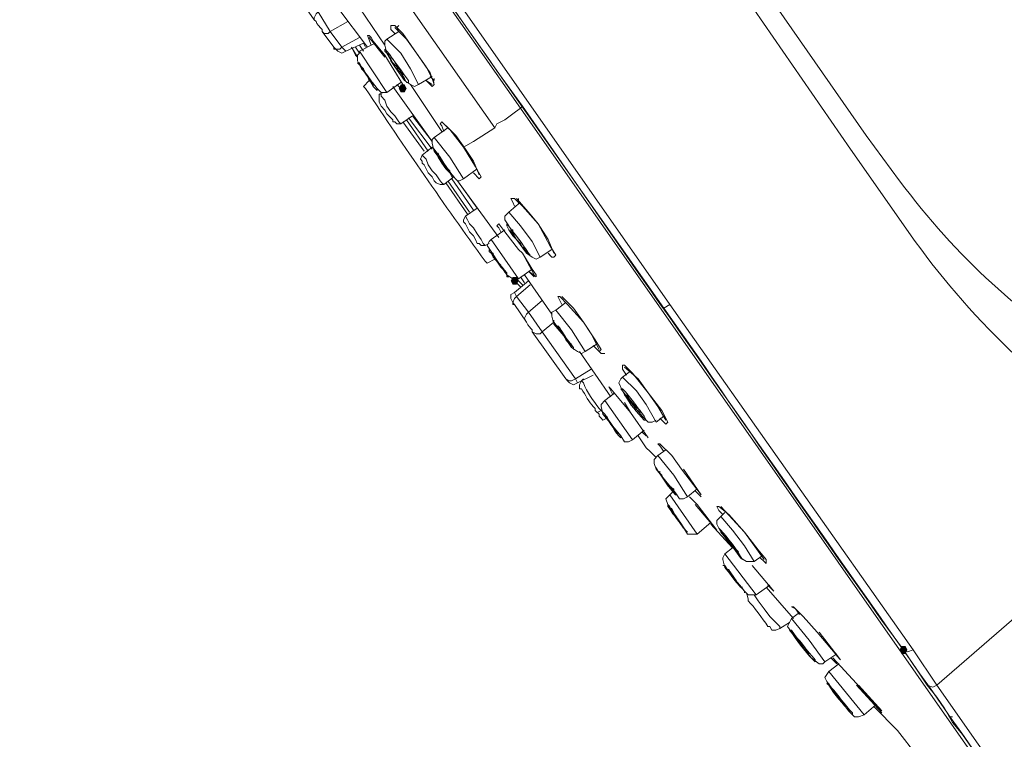
# Model space of a CAD drawing. Units: millimetres. Extents: x 5576 to 5777, y -1019 to -741.
# Drawn here: x 5686 to 5707, y -835 to -820 of the extents above; entities that cross this region are included whole.
import ezdxf

# ---------------------------------------------------------------- set-up
doc = ezdxf.new("R2010")
doc.units = ezdxf.units.MM
doc.header["$LTSCALE"] = 2
doc.header["$MEASUREMENT"] = 0
doc.layers.get('0').update_dxf_attribs({"lineweight": 40})
doc.layers.add('1', color=7, linetype='Continuous')

msp = doc.modelspace()

# ---------------------------------------------------------------- hatches: boundary and pattern name
at = {"lineweight": 15}
h = msp.add_hatch(color=7, dxfattribs=at)
h.dxf.hatch_style = 2
h.paths.add_polyline_path([(5694.515, -821.37), (5694.472, -821.455), (5694.388, -821.455), (5694.345, -821.37), (5694.388, -821.286), (5694.472, -821.286)])
h = msp.add_hatch(color=7, dxfattribs=at)
h.dxf.hatch_style = 2
h.paths.add_polyline_path([(5696.925, -825.515), (5696.883, -825.6), (5696.799, -825.6), (5696.756, -825.515), (5696.799, -825.431), (5696.883, -825.431)])
h = msp.add_hatch(color=7, dxfattribs=at)
h.dxf.hatch_style = 2
h.paths.add_polyline_path([(5705.131, -833.467), (5705.173, -833.382), (5705.258, -833.382), (5705.3, -833.467), (5705.258, -833.552), (5705.173, -833.552)])

# ---------------------------------------------------------------- linework, layer by layer
at = {"layer": '1', "color": 7, "lineweight": 15}
for points in [[(5696.629, -812.15), (5701.366, -818.748), (5704.073, -822.681)], [(5691.892, -814.434), (5695.953, -820.271), (5700.055, -826.107)], [(5692.019, -814.349), (5700.182, -826.023)], [(5701.705, -818.494), (5704.412, -822.385)], [(5692.527, -819.89), (5691.85, -818.917)], [(5692.611, -819.721), (5692.569, -819.763), (5692.527, -819.848), (5692.527, -819.89)], [(5692.611, -819.721), (5692.865, -820.144)], [(5693.034, -819.636), (5693.669, -820.482)], [(5694.049, -820.44), (5693.499, -819.636)], [(5693.246, -819.932), (5692.865, -820.144)], [(5692.696, -820.144), (5692.738, -820.186), (5692.823, -820.186), (5692.865, -820.144)], [(5692.95, -820.482), (5692.696, -820.144)], [(5692.865, -820.144), (5693.119, -820.482)], [(5694.345, -820.144), (5694.092, -820.313)], [(5694.261, -820.186), (5694.176, -820.101), (5694.176, -820.017), (5694.261, -820.017), (5694.43, -820.186), (5694.726, -820.609)], [(5694.261, -820.059), (5694.515, -820.313), (5694.726, -820.609), (5694.937, -820.905), (5695.107, -821.243)], [(5694.345, -820.017), (5694.303, -820.059), (5694.345, -820.144)], [(5693.119, -820.482), (5693.499, -820.271)], [(5693.203, -820.567), (5693.584, -820.397)], [(5693.838, -820.397), (5693.499, -820.567)], [(5693.584, -820.397), (5693.626, -820.482)], [(5693.753, -820.44), (5693.669, -820.228), (5693.711, -820.228), (5693.753, -820.271), (5693.795, -820.355), (5694.049, -820.651)], [(5693.711, -820.271), (5694.049, -820.694)], [(5694.092, -820.313), (5694.049, -820.355), (5694.049, -820.44), (5694.092, -820.609), (5694.261, -820.905), (5694.472, -821.201), (5694.599, -821.286), (5694.684, -821.328), (5694.768, -821.286)], [(5694.768, -821.286), (5694.599, -820.947), (5694.388, -820.609), (5694.092, -820.313)], [(5692.95, -820.482), (5692.992, -820.524), (5693.076, -820.524), (5693.119, -820.482)], [(5692.992, -820.524), (5692.992, -820.524), (5692.95, -820.524), (5692.95, -820.524), (5692.95, -820.482)], [(5692.992, -820.524), (5693.034, -820.567), (5693.119, -820.609), (5693.203, -820.567)], [(5693.119, -820.482), (5693.203, -820.567)], [(5693.33, -820.482), (5693.457, -820.694)], [(5693.415, -820.651), (5693.33, -820.482)], [(5693.499, -820.609), (5693.415, -820.482)], [(5693.499, -820.609), (5693.457, -820.651), (5693.457, -820.778), (5693.542, -820.947)], [(5693.584, -820.567), (5693.499, -820.44)], [(5694.092, -821.455), (5693.499, -820.567)], [(5694.726, -820.609), (5695.022, -821.032), (5695.107, -821.286), (5695.064, -821.328), (5695.022, -821.286), (5694.937, -821.201)], [(5693.415, -820.651), (5693.457, -820.694)], [(5693.457, -820.651), (5693.415, -820.651)], [(5694.049, -820.651), (5694.43, -821.286)], [(5693.542, -820.947), (5693.626, -821.032)], [(5693.711, -821.201), (5693.584, -821.328)], [(5693.669, -821.117), (5693.753, -821.201)], [(5694.092, -821.455), (5694.388, -821.243)], [(5694.768, -821.286), (5695.064, -821.117)], [(5694.937, -821.201), (5695.064, -821.286)], [(5695.022, -821.117), (5695.064, -821.159), (5695.107, -821.201), (5695.107, -821.159)], [(5693.88, -821.37), (5693.965, -821.455), (5694.049, -821.455), (5694.092, -821.455)], [(5694.007, -821.455), (5693.922, -821.497)], [(5694.218, -821.328), (5695.064, -822.512)], [(5694.43, -821.286), (5694.472, -821.37), (5694.472, -821.413), (5694.43, -821.413), (5694.303, -821.286)], [(5695.276, -822.301), (5694.599, -821.286)], [(5693.922, -821.497), (5693.922, -821.582), (5693.922, -821.666)], [(5693.922, -821.497), (5693.965, -821.497), (5693.965, -821.539), (5694.049, -821.624), (5694.092, -821.751)], [(5693.922, -821.666), (5693.922, -821.666), (5693.965, -821.751), (5694.049, -821.836)], [(5694.049, -821.836), (5694.092, -821.92), (5694.176, -822.005), (5694.218, -822.047), (5694.218, -822.089), (5694.261, -822.089)], [(5694.092, -821.751), (5694.176, -821.878), (5694.261, -821.962), (5694.345, -822.089), (5694.388, -822.132)], [(5696.418, -822.216), (5696.46, -822.132), (5696.629, -822.047), (5696.799, -821.92), (5696.968, -821.793)], [(5707.203, -836.428), (5696.968, -821.793)], [(5694.261, -822.089), (5694.303, -822.132), (5694.388, -822.132)], [(5694.388, -822.132), (5694.641, -821.962)], [(5694.43, -822.089), (5694.895, -822.724)], [(5694.98, -822.724), (5694.515, -822.047)], [(5695.064, -822.681), (5694.557, -822.005)], [(5694.641, -821.962), (5695.064, -822.512)], [(5695.318, -822.301), (5695.276, -822.174), (5695.234, -822.132), (5695.276, -822.089), (5695.445, -822.259), (5695.741, -822.639)], [(5695.403, -822.216), (5695.107, -822.428)], [(5695.318, -822.132), (5695.572, -822.385), (5695.783, -822.681)], [(5695.741, -822.639), (5695.953, -822.512), (5696.418, -822.216)], [(5695.107, -822.428), (5695.064, -822.47), (5695.064, -822.555), (5695.107, -822.724), (5695.487, -823.231), (5695.614, -823.358), (5695.657, -823.358), (5695.741, -823.316)], [(5695.741, -823.316), (5695.445, -822.851), (5695.107, -822.428)], [(5695.064, -822.639), (5694.853, -822.808)], [(5695.741, -822.639), (5695.995, -823.062), (5696.122, -823.274), (5696.079, -823.316), (5695.953, -823.189)], [(5695.783, -822.681), (5695.953, -822.935), (5696.079, -823.231)], [(5694.853, -822.808), (5694.811, -822.893), (5694.853, -822.935)], [(5694.853, -822.808), (5694.895, -822.851), (5694.937, -822.893), (5694.98, -823.02), (5695.064, -823.147)], [(5694.853, -822.935), (5694.853, -822.978), (5694.895, -823.02), (5694.937, -823.104), (5694.98, -823.189)], [(5695.064, -823.147), (5695.149, -823.231), (5695.234, -823.358), (5695.276, -823.401), (5695.318, -823.443)], [(5695.741, -823.316), (5696.037, -823.104)], [(5694.98, -823.189), (5695.064, -823.274), (5695.107, -823.358), (5695.149, -823.401), (5695.149, -823.401)], [(5695.318, -823.443), (5695.53, -823.274)], [(5695.868, -824.035), (5695.403, -823.358)], [(5695.953, -823.993), (5695.487, -823.316)], [(5695.614, -823.358), (5696.502, -824.585)], [(5695.614, -823.358), (5696.037, -823.95)], [(5695.149, -823.401), (5695.234, -823.443), (5695.318, -823.443)], [(5695.36, -823.401), (5695.826, -824.077)], [(5696.841, -823.908), (5696.799, -823.823), (5696.756, -823.739), (5696.841, -823.739), (5697.01, -823.908), (5697.348, -824.289)], [(5696.883, -823.739), (5697.137, -824.035), (5697.348, -824.289), (5697.56, -824.627), (5697.687, -824.923)], [(5696.925, -823.739), (5696.925, -823.823), (5696.925, -823.866)], [(5696.037, -823.95), (5695.783, -824.12)], [(5696.968, -823.823), (5696.714, -824.035)], [(5695.783, -824.12), (5695.741, -824.204), (5695.741, -824.246)], [(5695.783, -824.12), (5695.783, -824.12), (5695.826, -824.204), (5695.868, -824.289), (5695.953, -824.373), (5696.037, -824.5)], [(5696.714, -824.035), (5696.629, -824.12), (5696.629, -824.204), (5696.714, -824.331), (5696.883, -824.627), (5697.095, -824.923), (5697.221, -825.008), (5697.306, -825.05), (5697.391, -825.008)], [(5697.391, -825.008), (5697.221, -824.669), (5696.968, -824.331), (5696.714, -824.035)], [(5695.741, -824.246), (5695.741, -824.246), (5695.783, -824.289), (5695.826, -824.373), (5695.868, -824.458), (5695.953, -824.543)], [(5696.629, -824.416), (5696.333, -824.627)], [(5696.545, -824.458), (5696.502, -824.373), (5696.46, -824.331), (5696.502, -824.289), (5696.629, -824.458), (5696.925, -824.839)], [(5697.348, -824.289), (5697.602, -824.754), (5697.729, -824.965), (5697.687, -825.008), (5697.644, -825.008), (5697.56, -824.923)], [(5695.953, -824.543), (5695.995, -824.627), (5696.037, -824.712), (5696.079, -824.712), (5696.079, -824.712)], [(5696.037, -824.5), (5696.122, -824.627), (5696.164, -824.712), (5696.206, -824.754)], [(5696.333, -824.627), (5696.291, -824.669), (5696.249, -824.754), (5696.333, -824.881), (5696.502, -825.135), (5696.672, -825.388), (5696.799, -825.473), (5696.841, -825.473), (5696.925, -825.473)], [(5696.925, -825.473), (5696.333, -824.627)], [(5696.079, -824.712), (5696.122, -824.754), (5696.206, -824.754)], [(5696.206, -824.754), (5696.291, -824.712)], [(5696.925, -824.839), (5697.01, -824.923)], [(5697.391, -825.008), (5697.644, -824.839)], [(5696.249, -825.135), (5696.418, -825.05)], [(5696.418, -825.05), (5696.502, -825.135)], [(5697.01, -824.923), (5697.264, -825.388)], [(5697.01, -824.923), (5697.221, -825.262), (5697.306, -825.388), (5697.306, -825.431), (5697.137, -825.304)], [(5697.56, -824.923), (5697.602, -824.965)], [(5696.925, -825.473), (5697.221, -825.262)], [(5696.841, -825.473), (5696.841, -825.515)], [(5697.01, -825.6), (5696.883, -825.473)], [(5697.052, -825.558), (5696.968, -825.431)], [(5697.052, -825.388), (5697.644, -826.234)], [(5697.137, -825.304), (5697.264, -825.431)], [(5697.137, -825.515), (5696.841, -825.769)], [(5696.841, -825.515), (5696.968, -825.642)], [(5696.841, -825.515), (5696.968, -825.642)], [(5696.841, -825.515), (5696.841, -825.515)], [(5697.179, -825.6), (5696.883, -825.854)], [(5696.841, -825.769), (5696.756, -825.811), (5696.756, -825.896), (5696.799, -825.981)], [(5696.883, -825.854), (5696.841, -825.896), (5696.799, -825.981), (5696.841, -826.023)], [(5696.841, -825.769), (5696.883, -825.854)], [(5696.883, -825.854), (5697.137, -826.192)], [(5697.856, -826.023), (5697.814, -825.938), (5697.771, -825.854), (5697.814, -825.854), (5697.983, -826.023), (5698.321, -826.404)], [(5697.856, -825.854), (5698.11, -826.107), (5698.321, -826.404), (5698.49, -826.657), (5698.66, -826.996)], [(5696.841, -826.023), (5696.799, -826.023), (5696.799, -825.981), (5696.799, -825.981)], [(5697.095, -826.404), (5696.841, -826.023)], [(5697.137, -826.192), (5697.433, -825.938)], [(5697.941, -825.981), (5697.729, -826.15)], [(5700.055, -826.107), (5700.055, -826.107), (5700.182, -826.023)], [(5700.182, -826.023), (5705.427, -833.467)], [(5697.137, -826.192), (5697.095, -826.234), (5697.052, -826.319), (5697.095, -826.404)], [(5697.137, -826.192), (5697.433, -826.615)], [(5697.729, -826.15), (5697.644, -826.192), (5697.644, -826.277), (5697.687, -826.446), (5697.898, -826.7), (5698.067, -826.953), (5698.194, -827.038), (5698.279, -827.08), (5698.363, -827.038)], [(5698.363, -827.038), (5698.067, -826.573), (5697.729, -826.15)], [(5697.687, -826.404), (5697.433, -826.615)], [(5698.321, -826.404), (5698.575, -826.784), (5698.702, -826.996), (5698.66, -827.038), (5698.533, -826.911)], [(5697.221, -826.615), (5697.306, -826.657), (5697.391, -826.657), (5697.433, -826.615)], [(5697.941, -827.63), (5697.221, -826.615)], [(5697.433, -826.615), (5698.152, -827.63)], [(5698.363, -827.038), (5698.617, -826.869)], [(5698.575, -826.953), (5698.66, -827.038), (5698.702, -827.08), (5698.786, -827.08)], [(5698.237, -827.038), (5698.913, -828.011)], [(5699.252, -827.546), (5699.167, -827.419), (5699.167, -827.334), (5699.209, -827.334), (5699.379, -827.503), (5699.717, -827.926)], [(5699.209, -827.376), (5699.505, -827.63), (5699.717, -827.926), (5699.928, -828.222), (5700.098, -828.518)], [(5698.152, -827.63), (5698.49, -827.419)], [(5698.194, -827.715), (5698.533, -827.546)], [(5699.167, -827.588), (5699.125, -827.63), (5699.082, -827.715), (5699.167, -827.884), (5699.379, -828.18), (5699.59, -828.434), (5699.717, -828.561), (5699.802, -828.561), (5699.886, -828.518)], [(5699.336, -827.461), (5699.167, -827.588)], [(5699.886, -828.561), (5699.675, -828.18), (5699.463, -827.884), (5699.167, -827.588)], [(5697.941, -827.63), (5698.025, -827.672), (5698.067, -827.672), (5698.152, -827.63)], [(5697.983, -827.672), (5697.983, -827.672), (5697.941, -827.63), (5697.941, -827.63)], [(5697.983, -827.672), (5698.025, -827.715), (5698.11, -827.757), (5698.194, -827.715)], [(5698.194, -827.715), (5698.152, -827.63)], [(5698.321, -827.63), (5698.279, -827.672), (5698.237, -827.757), (5698.237, -827.842)], [(5698.956, -827.968), (5698.913, -827.884), (5698.871, -827.799), (5698.913, -827.842)], [(5698.998, -827.926), (5698.786, -828.095)], [(5698.913, -827.842), (5699.336, -828.349), (5699.717, -828.899)], [(5699.717, -827.926), (5700.013, -828.307), (5700.14, -828.561), (5700.098, -828.603), (5700.055, -828.561), (5699.971, -828.476)], [(5698.786, -828.095), (5698.702, -828.18), (5698.702, -828.222), (5698.744, -828.391), (5698.956, -828.645), (5699.125, -828.857), (5699.209, -828.984), (5699.294, -828.984), (5699.379, -828.941)], [(5699.379, -828.941), (5698.786, -828.095)], [(5699.209, -828.138), (5699.336, -828.349)], [(5698.575, -828.265), (5698.575, -828.307)], [(5698.575, -828.307), (5698.617, -828.349), (5698.702, -828.307)], [(5698.575, -828.307), (5698.575, -828.307), (5698.66, -828.391), (5698.66, -828.434), (5698.702, -828.476)], [(5698.702, -828.307), (5698.702, -828.307)], [(5698.702, -828.307), (5698.786, -828.391), (5698.829, -828.476), (5698.829, -828.476)], [(5699.336, -828.349), (5699.717, -828.899)], [(5699.886, -828.561), (5700.055, -828.434)], [(5698.702, -828.476), (5698.744, -828.518), (5698.829, -828.476)], [(5699.971, -828.476), (5700.055, -828.561)], [(5699.379, -828.941), (5699.632, -828.73)], [(5699.505, -828.857), (5699.675, -829.11), (5699.759, -829.195)], [(5699.59, -828.772), (5699.675, -828.857)], [(5700.055, -829.195), (5699.971, -829.068), (5699.928, -829.026), (5699.971, -829.026), (5700.013, -829.068)], [(5699.971, -829.026), (5700.224, -829.28)], [(5699.759, -829.195), (5699.886, -829.322)], [(5699.928, -829.28), (5699.844, -829.364), (5699.844, -829.449), (5699.886, -829.576), (5700.098, -829.83), (5700.309, -830.083), (5700.394, -830.21), (5700.478, -830.21), (5700.563, -830.168)], [(5700.098, -829.153), (5699.928, -829.28)], [(5700.563, -830.168), (5700.267, -829.703), (5699.928, -829.28)], [(5700.224, -829.28), (5700.436, -829.576)], [(5700.436, -829.576), (5700.859, -830.126)], [(5700.478, -829.576), (5700.859, -830.126)], [(5700.182, -830.126), (5700.098, -830.21), (5700.14, -830.337)], [(5700.267, -830.041), (5700.182, -830.126)], [(5700.774, -830.972), (5700.182, -830.126)], [(5700.563, -830.168), (5700.774, -829.999)], [(5700.732, -830.041), (5700.859, -830.168)], [(5700.14, -830.337), (5700.436, -830.76)], [(5700.14, -830.337), (5700.182, -830.379)], [(5700.605, -830.168), (5700.774, -830.337)], [(5700.774, -830.337), (5701.197, -830.887), (5700.732, -830.337)], [(5700.774, -830.337), (5701.197, -830.887)], [(5701.324, -830.549), (5701.24, -830.464), (5701.197, -830.379), (5701.24, -830.379), (5701.24, -830.379), (5701.451, -830.549), (5701.789, -830.929)], [(5701.282, -830.379), (5701.789, -830.929), (5702.212, -831.521)], [(5701.366, -830.506), (5701.282, -830.591)], [(5700.436, -830.76), (5700.563, -830.972), (5700.69, -830.972), (5700.774, -830.972)], [(5700.774, -830.972), (5701.07, -830.718)], [(5701.07, -830.76), (5701.536, -831.268)], [(5701.282, -830.591), (5701.197, -830.675), (5701.197, -830.76), (5701.282, -830.929), (5701.493, -831.183), (5701.705, -831.479), (5701.832, -831.564), (5701.916, -831.564), (5702.001, -831.564)], [(5702.001, -831.564), (5701.789, -831.225), (5701.536, -830.887), (5701.282, -830.591)], [(5701.789, -830.929), (5702.086, -831.31), (5702.255, -831.521), (5702.255, -831.606), (5702.212, -831.564), (5702.128, -831.479)], [(5701.366, -831.394), (5701.324, -831.479), (5701.324, -831.521), (5701.366, -831.691), (5701.578, -831.944), (5701.789, -832.198), (5701.874, -832.283), (5701.959, -832.283), (5702.043, -832.283)], [(5701.536, -831.268), (5701.366, -831.394)], [(5702.043, -832.283), (5701.366, -831.394)], [(5709.064, -831.394), (5707.542, -832.833), (5705.934, -834.228)], [(5702.001, -831.564), (5702.17, -831.437)], [(5702.128, -831.479), (5702.212, -831.564)], [(5701.959, -831.648), (5702.424, -832.198)], [(5701.959, -831.648), (5702.424, -832.198)], [(5701.832, -832.24), (5701.874, -832.367)], [(5702.043, -832.283), (5702.339, -832.071)], [(5702.255, -832.114), (5702.847, -832.79)], [(5702.297, -832.071), (5702.424, -832.198)], [(5702.551, -833.002), (5702.551, -832.959), (5702.466, -832.875), (5702.339, -832.748), (5702.212, -832.579), (5702.086, -832.41), (5702.001, -832.283)], [(5702.974, -832.706), (5702.889, -832.579), (5702.805, -832.536), (5702.805, -832.536), (5702.847, -832.536)], [(5702.974, -832.663), (5702.805, -832.79)], [(5702.847, -832.536), (5703.058, -832.748)], [(5702.551, -833.002), (5702.762, -832.875)], [(5702.805, -832.79), (5702.762, -832.875), (5702.72, -832.959), (5702.805, -833.086), (5703.228, -833.636), (5703.397, -833.763), (5703.481, -833.763), (5703.524, -833.721)], [(5703.524, -833.721), (5703.185, -833.255), (5702.805, -832.79)], [(5703.058, -832.748), (5703.354, -833.086)], [(5702.339, -832.959), (5702.382, -833.044), (5702.466, -833.044), (5702.551, -833.002)], [(5703.354, -833.086), (5703.862, -833.678)], [(5703.397, -833.086), (5703.862, -833.678)], [(5705.215, -833.467), (5705.3, -833.509), (5705.427, -833.467)], [(5705.723, -834.228), (5705.215, -833.467)], [(5705.427, -833.467), (5705.934, -834.228), (5705.85, -834.271), (5705.723, -834.228)], [(5703.524, -833.721), (5703.777, -833.552)], [(5703.65, -833.636), (5703.777, -833.763)], [(5703.693, -833.636), (5703.693, -833.636)], [(5703.693, -833.636), (5704.2, -834.186)], [(5703.82, -833.763), (5703.693, -833.678)], [(5703.777, -833.594), (5703.862, -833.678)], [(5703.608, -833.932), (5703.524, -834.059), (5703.566, -834.144)], [(5703.82, -833.763), (5703.608, -833.932)], [(5704.37, -834.863), (5703.608, -833.932)], [(5703.566, -834.144), (5704.031, -834.778)], [(5704.2, -834.186), (5704.75, -834.82), (5704.2, -834.228)], [(5704.243, -834.228), (5704.75, -834.778), (5704.623, -834.651)], [(5707.711, -836.766), (5707.626, -836.808), (5707.499, -836.766), (5706.95, -835.962), (5706.484, -835.286), (5706.273, -835.032), (5706.104, -834.736), (5705.934, -834.482), (5705.723, -834.228)], [(5705.934, -834.228), (5707.711, -836.766)], [(5704.031, -834.778), (5704.158, -834.905), (5704.243, -834.905), (5704.37, -834.863)], [(5704.37, -834.863), (5704.623, -834.651)], [(5704.581, -834.694), (5705.089, -835.201), (5705.512, -835.751), (5706.357, -836.893)], [(5706.231, -834.905), (5706.273, -834.905)]]:
    msp.add_lwpolyline(points, dxfattribs=at)
for points, knots in [([(5686.563, -806.82), (5686.563, -806.82), (5686.605, -806.905), (5686.605, -806.905), (5689.904, -811.6), (5693.161, -816.295), (5696.46, -820.99), (5696.46, -820.99), (5697.01, -821.751), (5697.01, -821.751), (5697.01, -821.751), (5696.968, -821.793), (5696.968, -821.793), (5696.968, -821.793), (5686.436, -806.778), (5686.436, -806.778)], [0, 0, 0, 0, 1, 1, 1, 2, 2, 2, 3, 3, 3, 4, 4, 4, 5, 5, 5, 5]), ([(5696.418, -822.216), (5696.418, -822.216), (5694.134, -818.959), (5694.134, -818.959), (5691.469, -815.195), (5688.847, -811.431), (5686.224, -807.666), (5686.224, -807.666), (5686.182, -807.624), (5686.182, -807.624)], [0, 0, 0, 0, 1, 1, 1, 2, 2, 2, 3, 3, 3, 3]), ([(5692.696, -820.144), (5692.696, -820.144), (5692.696, -820.101), (5692.696, -820.101), (5692.653, -820.059), (5692.569, -819.975), (5692.569, -819.932), (5692.569, -819.932), (5692.527, -819.89), (5692.527, -819.89)], [0, 0, 0, 0, 1, 1, 1, 2, 2, 2, 3, 3, 3, 3]), ([(5694.176, -820.778), (5694.176, -820.778), (5694.261, -820.905), (5694.261, -820.905), (5694.261, -820.905), (5694.388, -821.032), (5694.388, -821.032), (5694.388, -821.032), (5694.472, -821.159), (5694.472, -821.159), (5694.472, -821.159), (5694.515, -821.243), (5694.515, -821.243), (5694.515, -821.243), (5694.557, -821.243), (5694.557, -821.243), (5694.557, -821.243), (5694.557, -821.201), (5694.557, -821.201), (5694.43, -821.032), (5694.218, -820.736), (5694.092, -820.567), (5694.092, -820.567), (5694.049, -820.524), (5694.049, -820.524), (5694.049, -820.524), (5694.049, -820.567), (5694.049, -820.567), (5694.049, -820.567), (5694.134, -820.651), (5694.134, -820.651), (5694.134, -820.651), (5694.176, -820.778), (5694.176, -820.778)], [0, 0, 0, 0, 1, 1, 1, 2, 2, 2, 3, 3, 3, 4, 4, 4, 5, 5, 5, 6, 6, 6, 7, 7, 7, 8, 8, 8, 9, 9, 9, 10, 10, 10, 11, 11, 11, 11]), ([(5693.584, -820.99), (5693.584, -820.99), (5693.669, -821.117), (5693.669, -821.117), (5693.669, -821.117), (5693.795, -821.328), (5693.795, -821.328), (5693.795, -821.328), (5693.838, -821.37), (5693.838, -821.37), (5693.838, -821.37), (5693.88, -821.413), (5693.88, -821.413), (5693.88, -821.413), (5693.88, -821.37), (5693.88, -821.37), (5693.753, -821.201), (5693.584, -821.032), (5693.499, -820.82), (5693.499, -820.82), (5693.457, -820.82), (5693.457, -820.82), (5693.457, -820.82), (5693.499, -820.863), (5693.499, -820.863), (5693.499, -820.863), (5693.542, -820.905), (5693.542, -820.905), (5693.542, -820.905), (5693.584, -820.99), (5693.584, -820.99)], [0, 0, 0, 0, 1, 1, 1, 2, 2, 2, 3, 3, 3, 4, 4, 4, 5, 5, 5, 6, 6, 6, 7, 7, 7, 8, 8, 8, 9, 9, 9, 10, 10, 10, 10]), ([(5694.218, -820.82), (5694.218, -820.82), (5694.303, -820.905), (5694.303, -820.905), (5694.303, -820.905), (5694.345, -820.99), (5694.345, -820.99), (5694.345, -820.99), (5694.388, -821.032), (5694.388, -821.032), (5694.388, -821.032), (5694.43, -821.117), (5694.43, -821.117), (5694.43, -821.117), (5694.43, -821.074), (5694.43, -821.074), (5694.345, -820.947), (5694.261, -820.778), (5694.176, -820.694), (5694.176, -820.694), (5694.176, -820.694), (5694.176, -820.694), (5694.176, -820.694), (5694.176, -820.694), (5694.176, -820.694), (5694.176, -820.694), (5694.176, -820.736), (5694.176, -820.736), (5694.176, -820.736), (5694.218, -820.82), (5694.218, -820.82)], [0, 0, 0, 0, 1, 1, 1, 2, 2, 2, 3, 3, 3, 4, 4, 4, 5, 5, 5, 6, 6, 6, 7, 7, 7, 8, 8, 8, 9, 9, 9, 10, 10, 10, 10]), ([(5693.626, -821.032), (5693.626, -821.032), (5693.669, -821.117), (5693.669, -821.117), (5693.669, -821.117), (5693.711, -821.201), (5693.711, -821.201), (5693.711, -821.201), (5693.753, -821.243), (5693.753, -821.243), (5693.753, -821.243), (5693.795, -821.286), (5693.795, -821.286), (5693.795, -821.286), (5693.795, -821.328), (5693.795, -821.328), (5693.795, -821.328), (5693.795, -821.286), (5693.795, -821.286), (5693.753, -821.159), (5693.626, -821.074), (5693.542, -820.905), (5693.542, -820.905), (5693.542, -820.905), (5693.542, -820.905), (5693.542, -820.905), (5693.542, -820.905), (5693.542, -820.905), (5693.542, -820.905), (5693.584, -820.947), (5693.584, -820.947), (5693.584, -820.947), (5693.626, -821.032), (5693.626, -821.032)], [0, 0, 0, 0, 1, 1, 1, 2, 2, 2, 3, 3, 3, 4, 4, 4, 5, 5, 5, 6, 6, 6, 7, 7, 7, 8, 8, 8, 9, 9, 9, 10, 10, 10, 11, 11, 11, 11]), ([(5693.584, -821.328), (5693.584, -821.328), (5693.626, -821.37), (5693.626, -821.37), (5694.472, -822.639), (5695.318, -823.866), (5696.206, -825.092), (5696.206, -825.092), (5696.249, -825.135), (5696.249, -825.135)], [0, 0, 0, 0, 1, 1, 1, 2, 2, 2, 3, 3, 3, 3]), ([(5697.01, -821.751), (5697.01, -821.751), (5699.505, -825.346), (5699.505, -825.346), (5701.916, -828.772), (5704.285, -832.156), (5706.696, -835.582), (5706.696, -835.582), (5707.203, -836.343), (5707.203, -836.343)], [0, 0, 0, 0, 1, 1, 1, 2, 2, 2, 3, 3, 3, 3]), ([(5704.412, -822.385), (5704.412, -822.385), (5705.131, -823.358), (5705.131, -823.358), (5706.357, -825.008), (5707.753, -826.277), (5709.487, -827.334), (5709.487, -827.334), (5711.518, -828.603), (5711.518, -828.603)], [0, 0, 0, 0, 1, 1, 1, 2, 2, 2, 3, 3, 3, 3]), ([(5695.191, -822.851), (5695.191, -822.851), (5695.276, -822.978), (5695.276, -822.978), (5695.276, -822.978), (5695.36, -823.104), (5695.36, -823.104), (5695.36, -823.104), (5695.445, -823.189), (5695.445, -823.189), (5695.445, -823.189), (5695.487, -823.274), (5695.487, -823.274), (5695.487, -823.274), (5695.53, -823.274), (5695.53, -823.274), (5695.53, -823.274), (5695.53, -823.274), (5695.53, -823.274), (5695.36, -823.062), (5695.276, -822.893), (5695.107, -822.681), (5695.107, -822.681), (5695.064, -822.639), (5695.064, -822.639), (5695.064, -822.639), (5695.107, -822.681), (5695.107, -822.681), (5695.107, -822.681), (5695.149, -822.766), (5695.149, -822.766), (5695.149, -822.766), (5695.191, -822.851), (5695.191, -822.851)], [0, 0, 0, 0, 1, 1, 1, 2, 2, 2, 3, 3, 3, 4, 4, 4, 5, 5, 5, 6, 6, 6, 7, 7, 7, 8, 8, 8, 9, 9, 9, 10, 10, 10, 11, 11, 11, 11]), ([(5710.883, -829.364), (5710.883, -829.364), (5710.376, -829.11), (5710.376, -829.11), (5708.472, -828.138), (5706.696, -826.361), (5705.469, -824.669), (5705.469, -824.669), (5704.073, -822.681), (5704.073, -822.681)], [0, 0, 0, 0, 1, 1, 1, 2, 2, 2, 3, 3, 3, 3]), ([(5695.234, -822.893), (5695.234, -822.893), (5695.276, -822.978), (5695.276, -822.978), (5695.276, -822.978), (5695.36, -823.062), (5695.36, -823.062), (5695.36, -823.062), (5695.403, -823.104), (5695.403, -823.104), (5695.403, -823.104), (5695.445, -823.189), (5695.445, -823.189), (5695.445, -823.189), (5695.445, -823.147), (5695.445, -823.147), (5695.36, -823.062), (5695.234, -822.893), (5695.191, -822.766), (5695.191, -822.766), (5695.149, -822.766), (5695.149, -822.766), (5695.149, -822.766), (5695.149, -822.766), (5695.149, -822.766), (5695.149, -822.766), (5695.191, -822.851), (5695.191, -822.851), (5695.191, -822.851), (5695.234, -822.893), (5695.234, -822.893)], [0, 0, 0, 0, 1, 1, 1, 2, 2, 2, 3, 3, 3, 4, 4, 4, 5, 5, 5, 6, 6, 6, 7, 7, 7, 8, 8, 8, 9, 9, 9, 10, 10, 10, 10]), ([(5696.714, -824.416), (5696.714, -824.416), (5696.799, -824.543), (5696.799, -824.543), (5696.799, -824.543), (5696.925, -824.669), (5696.925, -824.669), (5696.925, -824.669), (5697.01, -824.796), (5697.01, -824.796), (5697.01, -824.796), (5697.095, -824.881), (5697.095, -824.881), (5697.095, -824.881), (5697.179, -824.965), (5697.179, -824.965), (5697.179, -824.965), (5697.137, -824.923), (5697.137, -824.923), (5697.01, -824.712), (5696.841, -824.5), (5696.672, -824.289), (5696.672, -824.289), (5696.672, -824.289), (5696.672, -824.289), (5696.672, -824.289), (5696.672, -824.331), (5696.672, -824.331), (5696.672, -824.331), (5696.714, -824.416), (5696.714, -824.416)], [0, 0, 0, 0, 1, 1, 1, 2, 2, 2, 3, 3, 3, 4, 4, 4, 5, 5, 5, 6, 6, 6, 7, 7, 7, 8, 8, 8, 9, 9, 9, 10, 10, 10, 10]), ([(5696.799, -824.5), (5696.799, -824.5), (5696.841, -824.585), (5696.841, -824.585), (5696.841, -824.585), (5696.968, -824.712), (5696.968, -824.712), (5696.968, -824.712), (5697.01, -824.796), (5697.01, -824.796), (5697.01, -824.796), (5697.052, -824.796), (5697.052, -824.796), (5697.052, -824.796), (5697.052, -824.839), (5697.052, -824.839), (5697.052, -824.839), (5697.052, -824.796), (5697.052, -824.796), (5697.01, -824.712), (5696.883, -824.543), (5696.799, -824.458), (5696.799, -824.458), (5696.799, -824.416), (5696.799, -824.416), (5696.799, -824.416), (5696.756, -824.416), (5696.756, -824.416), (5696.756, -824.416), (5696.756, -824.458), (5696.756, -824.458), (5696.756, -824.458), (5696.799, -824.5), (5696.799, -824.5)], [0, 0, 0, 0, 1, 1, 1, 2, 2, 2, 3, 3, 3, 4, 4, 4, 5, 5, 5, 6, 6, 6, 7, 7, 7, 8, 8, 8, 9, 9, 9, 10, 10, 10, 11, 11, 11, 11]), ([(5696.333, -824.923), (5696.333, -824.923), (5696.376, -825.008), (5696.376, -825.008), (5696.376, -825.008), (5696.46, -825.092), (5696.46, -825.092), (5696.46, -825.092), (5696.545, -825.219), (5696.545, -825.219), (5696.545, -825.219), (5696.629, -825.304), (5696.629, -825.304), (5696.629, -825.304), (5696.672, -825.388), (5696.672, -825.388), (5696.672, -825.388), (5696.714, -825.431), (5696.714, -825.431), (5696.714, -825.431), (5696.672, -825.431), (5696.672, -825.431), (5696.672, -825.431), (5696.672, -825.346), (5696.672, -825.346), (5696.545, -825.177), (5696.418, -825.092), (5696.333, -824.881), (5696.333, -824.881), (5696.291, -824.839), (5696.291, -824.839), (5696.291, -824.839), (5696.291, -824.881), (5696.291, -824.881), (5696.291, -824.881), (5696.333, -824.923), (5696.333, -824.923)], [0, 0, 0, 0, 1, 1, 1, 2, 2, 2, 3, 3, 3, 4, 4, 4, 5, 5, 5, 6, 6, 6, 7, 7, 7, 8, 8, 8, 9, 9, 9, 10, 10, 10, 11, 11, 11, 12, 12, 12, 12]), ([(5696.376, -824.965), (5696.376, -824.965), (5696.418, -825.05), (5696.418, -825.05), (5696.418, -825.05), (5696.46, -825.092), (5696.46, -825.092), (5696.46, -825.092), (5696.545, -825.177), (5696.545, -825.177), (5696.545, -825.177), (5696.587, -825.262), (5696.587, -825.262), (5696.587, -825.262), (5696.629, -825.304), (5696.629, -825.304), (5696.629, -825.304), (5696.629, -825.346), (5696.629, -825.346), (5696.629, -825.346), (5696.629, -825.346), (5696.629, -825.346), (5696.629, -825.346), (5696.629, -825.304), (5696.629, -825.304), (5696.545, -825.219), (5696.418, -825.05), (5696.376, -824.965), (5696.376, -824.965), (5696.333, -824.923), (5696.333, -824.923), (5696.333, -824.923), (5696.376, -824.923), (5696.376, -824.923), (5696.376, -824.923), (5696.376, -824.965), (5696.376, -824.965)], [0, 0, 0, 0, 1, 1, 1, 2, 2, 2, 3, 3, 3, 4, 4, 4, 5, 5, 5, 6, 6, 6, 7, 7, 7, 8, 8, 8, 9, 9, 9, 10, 10, 10, 11, 11, 11, 12, 12, 12, 12]), ([(5700.055, -826.107), (5700.055, -826.107), (5700.859, -827.249), (5700.859, -827.249), (5702.128, -829.11), (5703.439, -830.972), (5704.75, -832.833), (5704.75, -832.833), (5705.215, -833.467), (5705.215, -833.467)], [0, 0, 0, 0, 1, 1, 1, 2, 2, 2, 3, 3, 3, 3]), ([(5697.221, -826.615), (5697.221, -826.615), (5697.221, -826.573), (5697.221, -826.573), (5697.179, -826.53), (5697.137, -826.488), (5697.095, -826.404), (5697.095, -826.404), (5697.095, -826.404), (5697.095, -826.404)], [0, 0, 0, 0, 1, 1, 1, 2, 2, 2, 3, 3, 3, 3]), ([(5697.729, -826.488), (5697.729, -826.488), (5697.814, -826.573), (5697.814, -826.573), (5697.814, -826.573), (5697.898, -826.7), (5697.898, -826.7), (5697.898, -826.7), (5697.983, -826.826), (5697.983, -826.826), (5697.983, -826.826), (5698.067, -826.911), (5698.067, -826.911), (5698.067, -826.911), (5698.11, -826.953), (5698.11, -826.953), (5698.11, -826.953), (5698.11, -826.996), (5698.11, -826.996), (5698.11, -826.996), (5698.11, -826.953), (5698.11, -826.953), (5697.983, -826.784), (5697.814, -826.573), (5697.687, -826.404), (5697.687, -826.404), (5697.687, -826.361), (5697.687, -826.361), (5697.687, -826.361), (5697.687, -826.404), (5697.687, -826.404), (5697.687, -826.404), (5697.729, -826.488), (5697.729, -826.488)], [0, 0, 0, 0, 1, 1, 1, 2, 2, 2, 3, 3, 3, 4, 4, 4, 5, 5, 5, 6, 6, 6, 7, 7, 7, 8, 8, 8, 9, 9, 9, 10, 10, 10, 11, 11, 11, 11]), ([(5697.771, -826.53), (5697.771, -826.53), (5697.898, -826.7), (5697.898, -826.7), (5697.898, -826.7), (5697.941, -826.784), (5697.941, -826.784), (5697.941, -826.784), (5697.983, -826.826), (5697.983, -826.826), (5697.983, -826.826), (5698.025, -826.869), (5698.025, -826.869), (5698.025, -826.869), (5698.067, -826.869), (5698.067, -826.869), (5698.067, -826.869), (5698.025, -826.869), (5698.025, -826.869), (5697.941, -826.742), (5697.898, -826.657), (5697.814, -826.53), (5697.814, -826.53), (5697.771, -826.488), (5697.771, -826.488), (5697.771, -826.488), (5697.771, -826.488), (5697.771, -826.488), (5697.771, -826.488), (5697.771, -826.488), (5697.771, -826.488), (5697.771, -826.488), (5697.771, -826.53), (5697.771, -826.53)], [0, 0, 0, 0, 1, 1, 1, 2, 2, 2, 3, 3, 3, 4, 4, 4, 5, 5, 5, 6, 6, 6, 7, 7, 7, 8, 8, 8, 9, 9, 9, 10, 10, 10, 11, 11, 11, 11]), ([(5698.279, -827.672), (5698.279, -827.672), (5698.279, -827.672), (5698.279, -827.672), (5698.279, -827.672), (5698.321, -827.715), (5698.321, -827.715), (5698.406, -827.926), (5698.533, -828.095), (5698.66, -828.265), (5698.66, -828.265), (5698.702, -828.307), (5698.702, -828.307)], [0, 0, 0, 0, 1, 1, 1, 2, 2, 2, 3, 3, 3, 4, 4, 4, 4]), ([(5698.237, -827.842), (5698.237, -827.842), (5698.279, -827.842), (5698.279, -827.842), (5698.363, -827.968), (5698.448, -828.138), (5698.533, -828.222), (5698.533, -828.222), (5698.575, -828.265), (5698.575, -828.265)], [0, 0, 0, 0, 1, 1, 1, 2, 2, 2, 3, 3, 3, 3]), ([(5699.167, -827.884), (5699.167, -827.884), (5699.209, -827.968), (5699.209, -827.968), (5699.336, -828.18), (5699.463, -828.349), (5699.632, -828.518), (5699.632, -828.518), (5699.675, -828.518), (5699.675, -828.518), (5699.675, -828.518), (5699.632, -828.434), (5699.632, -828.434), (5699.463, -828.222), (5699.336, -828.011), (5699.167, -827.842), (5699.167, -827.842), (5699.125, -827.842), (5699.125, -827.842), (5699.125, -827.842), (5699.167, -827.884), (5699.167, -827.884)], [0, 0, 0, 0, 1, 1, 1, 2, 2, 2, 3, 3, 3, 4, 4, 4, 5, 5, 5, 6, 6, 6, 7, 7, 7, 7]), ([(5699.252, -828.011), (5699.252, -828.011), (5699.294, -828.053), (5699.294, -828.053), (5699.379, -828.18), (5699.421, -828.265), (5699.548, -828.349), (5699.548, -828.349), (5699.548, -828.349), (5699.548, -828.349), (5699.548, -828.349), (5699.548, -828.307), (5699.548, -828.307), (5699.421, -828.222), (5699.336, -828.095), (5699.252, -827.968), (5699.252, -827.968), (5699.252, -827.968), (5699.252, -827.968), (5699.252, -827.968), (5699.252, -828.011), (5699.252, -828.011)], [0, 0, 0, 0, 1, 1, 1, 2, 2, 2, 3, 3, 3, 4, 4, 4, 5, 5, 5, 6, 6, 6, 7, 7, 7, 7]), ([(5698.744, -828.349), (5698.744, -828.349), (5698.744, -828.391), (5698.744, -828.391), (5698.871, -828.518), (5698.956, -828.688), (5699.082, -828.857), (5699.082, -828.857), (5699.125, -828.899), (5699.125, -828.899), (5699.125, -828.899), (5699.125, -828.857), (5699.125, -828.857), (5698.998, -828.73), (5698.871, -828.518), (5698.786, -828.391), (5698.786, -828.391), (5698.744, -828.349), (5698.744, -828.349), (5698.744, -828.349), (5698.744, -828.349), (5698.744, -828.349)], [0, 0, 0, 0, 1, 1, 1, 2, 2, 2, 3, 3, 3, 4, 4, 4, 5, 5, 5, 6, 6, 6, 7, 7, 7, 7]), ([(5698.786, -828.434), (5698.786, -828.434), (5698.829, -828.434), (5698.829, -828.434), (5698.871, -828.561), (5698.998, -828.73), (5699.082, -828.814), (5699.082, -828.814), (5699.082, -828.814), (5699.082, -828.814), (5699.082, -828.814), (5699.082, -828.814), (5699.082, -828.814), (5698.956, -828.688), (5698.913, -828.561), (5698.786, -828.434), (5698.786, -828.434), (5698.786, -828.434), (5698.786, -828.434)], [0, 0, 0, 0, 1, 1, 1, 2, 2, 2, 3, 3, 3, 4, 4, 4, 5, 5, 5, 6, 6, 6, 6]), ([(5699.886, -829.533), (5699.886, -829.533), (5699.928, -829.618), (5699.928, -829.618), (5700.055, -829.787), (5700.14, -829.956), (5700.309, -830.126), (5700.309, -830.126), (5700.351, -830.126), (5700.351, -830.126), (5700.351, -830.126), (5700.309, -830.126), (5700.309, -830.126), (5700.182, -829.956), (5700.013, -829.745), (5699.886, -829.533), (5699.886, -829.533), (5699.886, -829.533), (5699.886, -829.533), (5699.886, -829.533), (5699.886, -829.533), (5699.886, -829.533)], [0, 0, 0, 0, 1, 1, 1, 2, 2, 2, 3, 3, 3, 4, 4, 4, 5, 5, 5, 6, 6, 6, 7, 7, 7, 7]), ([(5699.971, -829.66), (5699.971, -829.66), (5700.013, -829.703), (5700.013, -829.703), (5700.055, -829.83), (5700.14, -829.914), (5700.224, -829.999), (5700.224, -829.999), (5700.267, -830.041), (5700.267, -830.041), (5700.267, -830.041), (5700.267, -829.999), (5700.267, -829.999), (5700.14, -829.914), (5700.055, -829.787), (5699.971, -829.66), (5699.971, -829.66), (5699.971, -829.618), (5699.971, -829.618), (5699.971, -829.618), (5699.971, -829.66), (5699.971, -829.66)], [0, 0, 0, 0, 1, 1, 1, 2, 2, 2, 3, 3, 3, 4, 4, 4, 5, 5, 5, 6, 6, 6, 7, 7, 7, 7]), ([(5700.14, -830.379), (5700.14, -830.379), (5700.14, -830.337), (5700.14, -830.337), (5700.14, -830.337), (5700.14, -830.379), (5700.14, -830.379), (5700.267, -830.549), (5700.394, -830.718), (5700.521, -830.887), (5700.521, -830.887), (5700.563, -830.929), (5700.563, -830.929), (5700.563, -830.929), (5700.521, -830.887), (5700.521, -830.887), (5700.436, -830.76), (5700.309, -830.591), (5700.224, -830.422), (5700.224, -830.422), (5700.14, -830.379), (5700.14, -830.379)], [0, 0, 0, 0, 1, 1, 1, 2, 2, 2, 3, 3, 3, 4, 4, 4, 5, 5, 5, 6, 6, 6, 7, 7, 7, 7]), ([(5700.224, -830.464), (5700.224, -830.464), (5700.182, -830.422), (5700.182, -830.422), (5700.182, -830.422), (5700.224, -830.464), (5700.224, -830.464), (5700.309, -830.591), (5700.394, -830.675), (5700.478, -830.845), (5700.478, -830.845), (5700.478, -830.845), (5700.478, -830.845), (5700.478, -830.845), (5700.478, -830.845), (5700.478, -830.845), (5700.394, -830.718), (5700.309, -830.591), (5700.224, -830.506), (5700.224, -830.506), (5700.224, -830.464), (5700.224, -830.464)], [0, 0, 0, 0, 1, 1, 1, 2, 2, 2, 3, 3, 3, 4, 4, 4, 5, 5, 5, 6, 6, 6, 7, 7, 7, 7]), ([(5701.24, -830.845), (5701.24, -830.845), (5701.282, -830.887), (5701.282, -830.887), (5701.409, -831.141), (5701.578, -831.268), (5701.705, -831.479), (5701.705, -831.479), (5701.747, -831.521), (5701.747, -831.521), (5701.747, -831.521), (5701.747, -831.521), (5701.747, -831.521), (5701.663, -831.352), (5701.409, -831.014), (5701.282, -830.887), (5701.282, -830.887), (5701.24, -830.845), (5701.24, -830.845), (5701.24, -830.845), (5701.24, -830.845), (5701.24, -830.845)], [0, 0, 0, 0, 1, 1, 1, 2, 2, 2, 3, 3, 3, 4, 4, 4, 5, 5, 5, 6, 6, 6, 7, 7, 7, 7]), ([(5701.366, -830.972), (5701.366, -830.972), (5701.366, -831.014), (5701.366, -831.014), (5701.451, -831.183), (5701.536, -831.225), (5701.663, -831.352), (5701.663, -831.352), (5701.663, -831.352), (5701.663, -831.352), (5701.663, -831.352), (5701.62, -831.31), (5701.62, -831.31), (5701.536, -831.225), (5701.451, -831.098), (5701.366, -831.014), (5701.366, -831.014), (5701.366, -830.972), (5701.366, -830.972)], [0, 0, 0, 0, 1, 1, 1, 2, 2, 2, 3, 3, 3, 4, 4, 4, 5, 5, 5, 6, 6, 6, 6]), ([(5701.324, -831.648), (5701.324, -831.648), (5701.366, -831.648), (5701.366, -831.648), (5701.451, -831.817), (5701.663, -832.071), (5701.789, -832.198), (5701.789, -832.198), (5701.789, -832.24), (5701.789, -832.24), (5701.789, -832.24), (5701.789, -832.198), (5701.789, -832.198), (5701.663, -832.029), (5701.493, -831.86), (5701.366, -831.648), (5701.366, -831.648), (5701.324, -831.648), (5701.324, -831.648)], [0, 0, 0, 0, 1, 1, 1, 2, 2, 2, 3, 3, 3, 4, 4, 4, 5, 5, 5, 6, 6, 6, 6]), ([(5701.409, -831.733), (5701.409, -831.733), (5701.451, -831.733), (5701.451, -831.733), (5701.536, -831.86), (5701.62, -832.029), (5701.705, -832.114), (5701.705, -832.114), (5701.747, -832.114), (5701.747, -832.114), (5701.747, -832.114), (5701.705, -832.114), (5701.705, -832.114), (5701.62, -831.987), (5701.536, -831.86), (5701.451, -831.733), (5701.451, -831.733), (5701.409, -831.733), (5701.409, -831.733)], [0, 0, 0, 0, 1, 1, 1, 2, 2, 2, 3, 3, 3, 4, 4, 4, 5, 5, 5, 6, 6, 6, 6]), ([(5702.339, -832.959), (5702.339, -832.959), (5702.297, -832.959), (5702.297, -832.959), (5702.17, -832.79), (5702.001, -832.536), (5701.874, -832.41), (5701.874, -832.41), (5701.874, -832.367), (5701.874, -832.367)], [0, 0, 0, 0, 1, 1, 1, 2, 2, 2, 3, 3, 3, 3]), ([(5702.762, -833.044), (5702.762, -833.044), (5702.762, -833.044), (5702.762, -833.044), (5702.931, -833.255), (5703.058, -833.467), (5703.27, -833.678), (5703.27, -833.678), (5703.312, -833.721), (5703.312, -833.721), (5703.312, -833.721), (5703.312, -833.678), (5703.312, -833.678), (5703.143, -833.467), (5702.974, -833.298), (5702.805, -833.044), (5702.805, -833.044), (5702.762, -833.044), (5702.762, -833.044)], [0, 0, 0, 0, 1, 1, 1, 2, 2, 2, 3, 3, 3, 4, 4, 4, 5, 5, 5, 6, 6, 6, 6]), ([(5702.889, -833.171), (5702.889, -833.171), (5702.889, -833.171), (5702.889, -833.171), (5702.974, -833.34), (5703.058, -833.425), (5703.185, -833.552), (5703.185, -833.552), (5703.185, -833.552), (5703.185, -833.552), (5703.185, -833.552), (5703.185, -833.552), (5703.185, -833.552), (5703.101, -833.425), (5703.016, -833.298), (5702.889, -833.171), (5702.889, -833.171), (5702.889, -833.171), (5702.889, -833.171)], [0, 0, 0, 0, 1, 1, 1, 2, 2, 2, 3, 3, 3, 4, 4, 4, 5, 5, 5, 6, 6, 6, 6]), ([(5703.608, -834.186), (5703.608, -834.186), (5703.566, -834.186), (5703.566, -834.186), (5703.566, -834.186), (5703.608, -834.228), (5703.608, -834.228), (5703.735, -834.44), (5703.904, -834.609), (5704.073, -834.82), (5704.073, -834.82), (5704.116, -834.863), (5704.116, -834.863), (5704.116, -834.863), (5704.116, -834.82), (5704.116, -834.82), (5703.947, -834.651), (5703.82, -834.44), (5703.65, -834.271), (5703.65, -834.271), (5703.608, -834.186), (5703.608, -834.186)], [0, 0, 0, 0, 1, 1, 1, 2, 2, 2, 3, 3, 3, 4, 4, 4, 5, 5, 5, 6, 6, 6, 7, 7, 7, 7]), ([(5703.693, -834.355), (5703.693, -834.355), (5703.693, -834.313), (5703.693, -834.313), (5703.693, -834.313), (5703.693, -834.355), (5703.693, -834.355), (5703.777, -834.44), (5703.904, -834.567), (5703.989, -834.694), (5703.989, -834.694), (5703.989, -834.694), (5703.989, -834.694), (5703.989, -834.694), (5703.989, -834.694), (5703.989, -834.694), (5703.904, -834.609), (5703.82, -834.482), (5703.735, -834.397), (5703.735, -834.397), (5703.693, -834.355), (5703.693, -834.355)], [0, 0, 0, 0, 1, 1, 1, 2, 2, 2, 3, 3, 3, 4, 4, 4, 5, 5, 5, 6, 6, 6, 7, 7, 7, 7])]:
    msp.add_open_spline(points, degree=3, knots=knots, dxfattribs=at)

doc.saveas('drawing.dxf')
